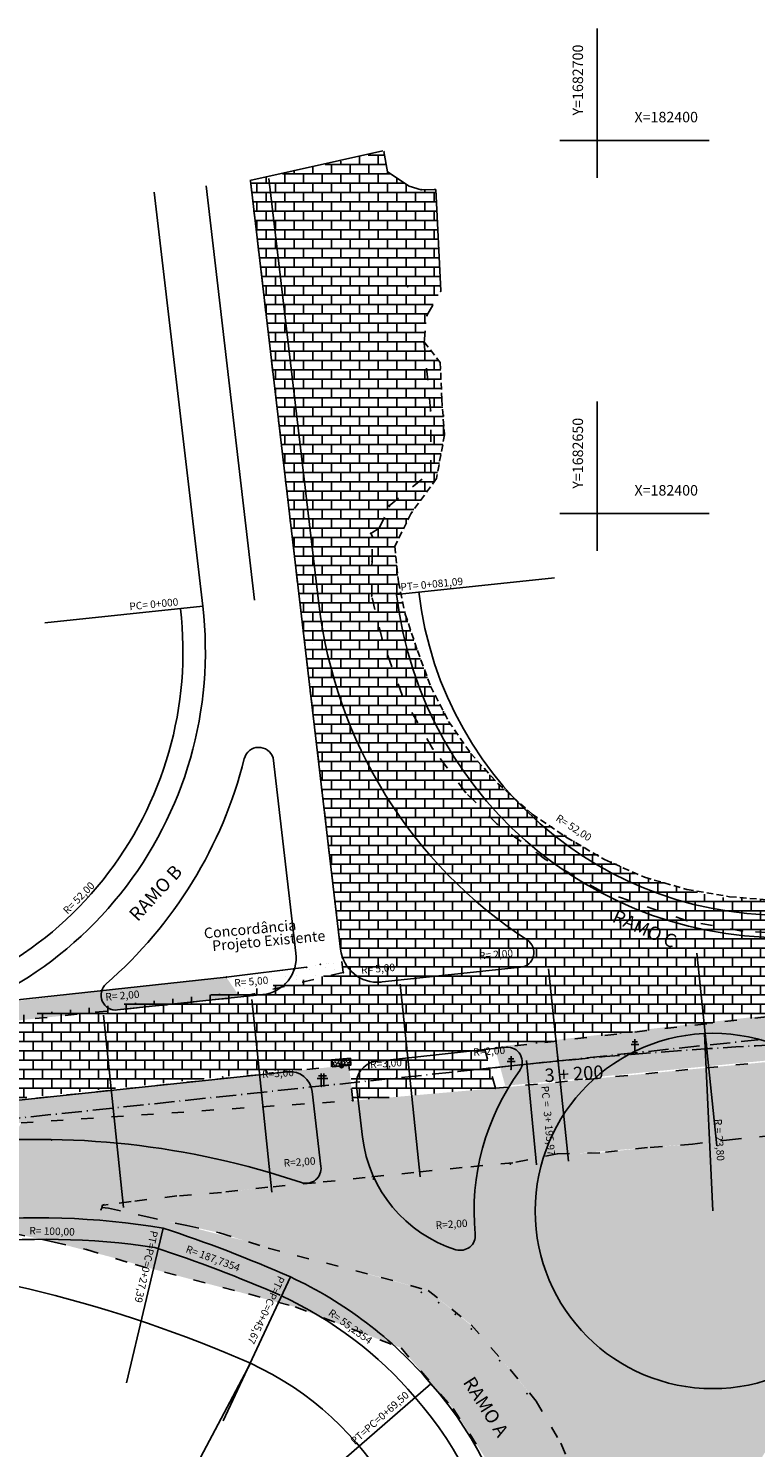
# Model space of a CAD drawing. Extents: x 180640 to 182769, y 1680113 to 1682715.
# Drawn here: x 182324 to 182421, y 1682525 to 1682715 of the extents above; entities that cross this region are included whole.
import ezdxf
from ezdxf.enums import TextEntityAlignment as Align

# ---------------------------------------------------------------- set-up
doc = ezdxf.new("R2010")
doc.units = 0
doc.header["$LTSCALE"] = 9
doc.header["$MEASUREMENT"] = 0
doc.header["$PDSIZE"] = -5
for name, pattern in [('ACAD_ISO02W100', [15, 12, -3]), ('ACAD_ISO03W100', [30, 12, -18]), ('ACAD_ISO10W100', [18.5, 12, -3, 0.5, -3]), ('CONTINUO', [0]), ('DASHEDX2', [1.5, 1, -0.5]), ('TRACO-PONTO', [4.7, 4, -0.35, 0, -0.35])]:
    doc.linetypes.add(name, pattern=pattern)
doc.layers.get('0').update_dxf_attribs({"linetype": 'CONTINUOUS'})
for name, color, linetype in [('_CERCA', 9, 'DASHEDX2'), ('_MEIO-FIO', 7, 'ACAD_ISO03W100'), ('_POSTE', 31, 'CONTINUO'), ('A_EIXOPROJ', 12, 'ACAD_ISO10W100'), ('A_MFIOPRJ', 12, 'CONTINUOUS'), ('A_PDIRPROJEXIST', 141, 'CONTINUOUS'), ('A_PLANODIRETOR', 7, 'CONTINUOUS'), ('BOCA_DE_LOBO', 4, 'CONTINUO'), ('CANTO_DE_PREDIO', 252, 'CONTINUO'), ('ESTAQUEAMENTO', 7, 'CONTINUOUS'), ('MALHA', 7, 'CONTINUOUS'), ('MEIO-FIO', 7, 'ACAD_ISO02W100'), ('PARALELEPÍPEDO', 252, 'CONTINUOUS'), ('POINT_GENERIC', 7, 'CONTINUO'), ('RN', 7, 'CONTINUO'), ('TERRA', 33, 'CONTINUOUS')]:
    doc.layers.add(name, color=color, linetype=linetype)
doc.styles.add('ROMANS', font='romans.shx', dxfattribs={"height": 1.5})
doc.styles.add('SIMPLEX', font='simplex', dxfattribs={"height": 0.2})
doc.styles.get("Standard").update_dxf_attribs({"font": 'ARIAL.TTF'})
pattern_1 = [(37.5, (3.1203, -0.724), (-0.0818913655, 2.5048708997), [0, -1.976, 0, -2.21, 0, -2.1125]), (7.5, (3.1203, -0.724), (2.300709717, 3.668789885), [0, -1.066, 0, -1.781, 0, -0.6825]), (327.5, (1.5213, -0.724), (4.0483844203, 0.0073567696), [0, -0.65, 0, -2.34, 0, -3.055]), (317.5, (1.5213, -0.724), (3.907964586, 1.1409782344), [0, -0.325, 0, -1.534, 0, -1.755])]
pattern_2 = [(0, (3.1203, -0.724), (0, 1.25), []), (90, (3.1203, -0.724), (-2.5, 2e-16), [1.25, -1.25]), (90, (4.3703, -0.724), (-2.5, 2e-16), [-1.25, 1.25])]

# ---------------------------------------------------------------- blocks, each defined once
blk = doc.blocks.new('SIMB_PONTO')
at = {"color": 0}
blk.add_point((0, 0), dxfattribs=at)
for tag in ['COTA', 'PONTO', 'DESC']:
    blk.add_attdef(tag, (0, 0), '', height=1)
blk = doc.blocks.new('SIMB_POSTE')
at = {"color": 0}
for points in [[(-0.75, 1.5), (0.75, 1.5)], [(-0.5, 2), (0.5, 2)], [(0, 0), (0, 2.5)]]:
    blk.add_lwpolyline(points, dxfattribs=at)
for tag in ['COTA', 'PONTO', 'DESC']:
    blk.add_attdef(tag, (0, 0), '', height=1)
blk = doc.blocks.new('A$C1F906D3D')
at = {"layer": 'BOCA_DE_LOBO', "linetype": 'CONTINUOUS'}
h = blk.add_hatch(dxfattribs=at)
h.set_pattern_fill('ANSI36', color=256, scale=2.4, style=0)
h.set_pattern_definition([(45, (-217069.37596, -2016144.97433), (0.159099025767, 0.58336309448), [0.75, -0.15, 0, -0.15])])
edge = h.paths.add_edge_path()
edge.add_arc((0.35, 1.8), 0.346, 0, 360)
edge = h.paths.add_edge_path()
edge.add_line((0.35, 3.59), (0.36, 3.6))
edge.add_line((0.35, 2.15), (0.35, 3.6))
edge.add_line((1.68, 0), (0.35, 0))
edge.add_line((0.35, 0), (0.35, 1.45))
edge.add_line((0.35, 3.6), (1.68, 3.6))
edge.add_line((1.68, 0), (1.68, 3.6))
h = blk.add_hatch(color=256, dxfattribs=at)
edge = h.paths.add_edge_path()
edge.add_arc((0.35, 1.8), 0.346, 0, 360)
for p, q in [((0.35, 3.59, -0.08), (0.36, 3.6, -0.08)), ((1.68, 0, 0.42), (1.68, 3.6, 0.42))]:
    blk.add_line(p, q, dxfattribs=at)
at = {"layer": 'BOCA_DE_LOBO', "elevation": 0.42}
for points in [[(0.35, 3.6), (1.68, 3.6)], [(0.35, 2.15), (0.35, 3.6), (0.35, 3.6)], [(1.68, 0), (0.35, 0), (0.35, 1.45)]]:
    blk.add_lwpolyline(points, dxfattribs=at)
at = {"layer": 'BOCA_DE_LOBO', "linetype": 'CONTINUOUS'}
blk.add_circle((0.35, 1.8, 0.42), 0.346, dxfattribs=at)

msp = doc.modelspace()

# ---------------------------------------------------------------- hatches: boundary and pattern name
at = {"layer": 'PARALELEPÍPEDO', "linetype": 'CONTINUOUS'}
h = msp.add_hatch(dxfattribs=at)
h.set_pattern_fill('BRICK', color=256, scale=5, style=0)
h.set_pattern_definition(pattern_2)
h.paths.add_polyline_path([(182366.87, 1682576.132), (182365.957, 1682588.522), (182353.515, 1682694.595), (182371.394, 1682698.486), (182371.873, 1682695.763), (182374.806, 1682693.856), (182376.418, 1682693.389), (182378.258, 1682693.438), (182379.017, 1682679.853), (182377.173, 1682676.517), (182376.785, 1682672.889), (182378.96, 1682670.234), (182379.528, 1682660.563), (182378.453, 1682654.684), (182375.017, 1682649.968), (182372.855, 1682645.618), (182373.343, 1682640.863), (182374.259, 1682636.544), (182375.889, 1682631.674), (182377.658, 1682626.879), (182380.078, 1682622.168), (182383.016, 1682617.91), (182386.672, 1682613.849), (182391.266, 1682609.753), (182398.432, 1682605.143), (182403.659, 1682602.474), (182406.353, 1682601.279), (182412.002, 1682599.666), (182416, 1682598.606), (182420.626, 1682598.442), (182422.545, 1682598.17), (182429.095, 1682597.726), (182440.38, 1682598.783), (182451.433, 1682599.847), (182451.363, 1682598.644), (182448.845, 1682584.183), (182442.554, 1682584.493), (182439.232, 1682584.328), (182427.419, 1682583.165), (182384.934, 1682578.222), (182386.348, 1682573.022), (182367.242, 1682571.353)])
h = msp.add_hatch(dxfattribs=at)
h.set_pattern_fill('BRICK', color=256, scale=5, style=0)
h.set_pattern_definition(pattern_2)
h.paths.add_polyline_path([(182215.206, 1682560.392), (182214.054, 1682571.114), (182352.02, 1682585.938), (182365.957, 1682588.522), (182367.239, 1682576.167), (182349.801, 1682574.541)])
h = msp.add_hatch(dxfattribs=at)
h.set_pattern_fill('BRICK', color=256, scale=5, style=0)
h.set_pattern_definition(pattern_2)
edge = h.paths.add_edge_path()
edge.add_line((182315.764, 1682554.718), (182322.755, 1682568.374))
edge.add_line((182322.755, 1682568.374), (182367.242, 1682571.353))
edge.add_line((182367.242, 1682571.353), (182386.348, 1682573.022))
edge.add_line((182386.348, 1682573.022), (182438.234, 1682578.03))
edge.add_line((182438.234, 1682578.03), (182442.607, 1682578.065))
edge.add_line((182442.607, 1682578.065), (182456.55, 1682578.479))
edge.add_line((182456.55, 1682578.479), (182466.992, 1682578.17))
edge.add_line((182466.992, 1682578.17), (182480.502, 1682577.237))
edge.add_line((182480.502, 1682577.237), (182498.467, 1682575.622))
edge.add_line((182498.467, 1682575.622), (182483.375, 1682566.326))
edge.add_line((182483.375, 1682566.326), (182481.575, 1682565.951))
edge.add_line((182481.575, 1682565.951), (182476.262, 1682562.949))
edge.add_line((182476.262, 1682562.949), (182469.527, 1682558.779))
edge.add_line((182469.527, 1682558.779), (182463.483, 1682554.573))
edge.add_line((182463.483, 1682554.573), (182454.046, 1682546.292))
edge.add_line((182454.046, 1682546.292), (182445.66, 1682537.616))
edge.add_line((182445.66, 1682537.616), (182439.1, 1682529.563))
edge.add_line((182439.1, 1682529.563), (182392.315, 1682447.145))
edge.add_line((182392.315, 1682447.145), (182384.19, 1682453.928))
edge.add_line((182384.19, 1682453.928), (182418.351, 1682517.064))
edge.add_line((182418.351, 1682517.064), (182430.073, 1682535.034))
edge.add_line((182430.073, 1682535.034), (182436.248, 1682542.734))
edge.add_line((182436.248, 1682542.734), (182442.92, 1682550.203))
edge.add_line((182442.92, 1682550.203), (182452.261, 1682558.814))
edge.add_line((182452.261, 1682558.814), (182463.858, 1682567.705))
edge.add_line((182463.858, 1682567.705), (182437.235, 1682567.567))
edge.add_line((182437.235, 1682567.567), (182397.493, 1682564.308))
edge.add_line((182397.493, 1682564.308), (182394.654, 1682564.233))
edge.add_line((182394.654, 1682564.233), (182388.7, 1682563.023))
edge.add_line((182388.7, 1682563.023), (182369.969, 1682560.842))
edge.add_line((182369.969, 1682560.842), (182355.855, 1682559.748))
edge.add_line((182355.855, 1682559.748), (182333.663, 1682557.358))
edge.add_line((182333.663, 1682557.358), (182342.234, 1682555.222))
edge.add_line((182342.234, 1682555.222), (182352.617, 1682552.623))
edge.add_line((182352.617, 1682552.623), (182367.376, 1682548.627))
edge.add_line((182367.376, 1682548.627), (182377.334, 1682545.936))
edge.add_line((182377.334, 1682545.936), (182383.557, 1682540.886))
edge.add_line((182383.557, 1682540.886), (182387.203, 1682536.657))
edge.add_line((182387.203, 1682536.657), (182391.805, 1682531.112))
edge.add_line((182391.805, 1682531.112), (182395.115, 1682525.474))
edge.add_line((182395.115, 1682525.474), (182398.087, 1682518.618))
edge.add_line((182398.087, 1682518.618), (182400.31, 1682509.787))
edge.add_line((182400.31, 1682509.787), (182400.965, 1682506.309))
edge.add_line((182400.965, 1682506.309), (182400.778, 1682495.8))
edge.add_line((182400.778, 1682495.8), (182400.452, 1682492.457))
edge.add_line((182400.452, 1682492.457), (182398.986, 1682486.185))
edge.add_line((182398.986, 1682486.185), (182394.758, 1682476.728))
edge.add_line((182394.758, 1682476.728), (182393.191, 1682473.559))
edge.add_line((182393.191, 1682473.559), (182388.276, 1682464.641))
edge.add_line((182388.276, 1682464.641), (182382.881, 1682454.524))
edge.add_line((182382.881, 1682454.524), (182373.501, 1682451.409))
edge.add_line((182373.501, 1682451.409), (182382.13, 1682467.456))
edge.add_line((182382.13, 1682467.456), (182389.606, 1682483.07))
edge.add_line((182389.606, 1682483.07), (182391.072, 1682489.342))
edge.add_line((182391.072, 1682489.342), (182391.723, 1682496.028))
edge.add_line((182391.723, 1682496.028), (182391.585, 1682503.194))
edge.add_line((182391.585, 1682503.194), (182389.491, 1682512.826))
edge.add_line((182389.491, 1682512.826), (182387.221, 1682518.931))
edge.add_line((182387.221, 1682518.931), (182385.735, 1682522.359))
edge.add_line((182385.735, 1682522.359), (182380.694, 1682530.109))
edge.add_line((182380.694, 1682530.109), (182373.709, 1682538.228))
edge.add_line((182373.709, 1682538.228), (182359.521, 1682543.723))
edge.add_line((182359.521, 1682543.723), (182341.973, 1682548.375))
edge.add_line((182341.973, 1682548.375), (182334.804, 1682550.411))
edge.add_line((182334.804, 1682550.411), (182327.181, 1682552.411))
edge.add_line((182327.181, 1682552.411), (182321.66, 1682553.608))
edge.add_line((182321.66, 1682553.608), (182315.62, 1682554.822))
at = {"layer": 'TERRA', "linetype": 'CONTINUOUS'}
h = msp.add_hatch(dxfattribs=at)
h.set_pattern_fill('AR-SAND', color=256, scale=1.3, style=0)
h.set_pattern_definition(pattern_1)
edge = h.paths.add_edge_path()
edge.add_line((182350.259, 1682587.882), (182352.02, 1682585.938))
edge.add_line((182352.02, 1682585.938), (182365.957, 1682588.522))
edge.add_line((182350.284, 1682587.904), (182361.045, 1682589.227))
edge.add_line((182361.045, 1682589.227), (182362.873, 1682589.612))
edge.add_line((182362.873, 1682589.612), (182365.789, 1682589.954))
edge.add_line((182365.789, 1682589.954), (182366.052, 1682588.539))
h = msp.add_hatch(dxfattribs=at)
h.set_pattern_fill('AR-SAND', color=256, scale=1.3, style=0)
h.set_pattern_definition(pattern_1)
edge = h.paths.add_edge_path()
edge.add_line((182018.536, 1682550.038), (182352.089, 1682585.238))
edge.add_line((182350.249, 1682587.921), (182195.776, 1682571.166))
edge.add_line((182195.776, 1682571.166), (182350.249, 1682587.921))
h = msp.add_hatch(dxfattribs=at)
h.set_pattern_fill('AR-SAND', color=256, scale=1.3, style=0)
h.set_pattern_definition(pattern_1)
edge = h.paths.add_edge_path()
edge.add_line((182018.536, 1682550.038), (182352.089, 1682585.238))
edge.add_line((182014.902, 1682549.66), (182018.5, 1682550.035))
edge.add_line((182029.386, 1682553.401), (182014.583, 1682551.827))
edge.add_line((182014.583, 1682551.827), (182029.386, 1682553.401))
edge.add_line((182195.776, 1682571.166), (182029.386, 1682553.401))
edge.add_line((182029.386, 1682553.401), (182195.776, 1682571.166))
at = {"layer": 'TERRA', "linetype": 'ACAD_ISO10W100', "ltscale": 0.025}
h = msp.add_hatch(dxfattribs=at)
h.set_pattern_fill('AR-SAND', color=256, scale=1.3, style=0)
h.set_pattern_definition([(37.5, (4.4428, -0.3974), (-0.0818913655, 2.5048708997), [0, -1.976, 0, -2.21, 0, -2.1125]), (7.5, (4.443, -0.3974), (2.300709717, 3.668789885), [0, -1.066, 0, -1.781, 0, -0.6825]), (327.5, (2.8438, -0.3974), (4.0483844203, 0.0073567696), [0, -0.65, 0, -2.34, 0, -3.055]), (317.5, (2.844, -0.3974), (3.907964586, 1.1409782344), [0, -0.325, 0, -1.534, 0, -1.755])])
h.paths.add_polyline_path([(182387.671, 1682573.349), (182439.557, 1682578.357), (182443.93, 1682578.392), (182457.873, 1682578.806), (182468.315, 1682578.497), (182481.825, 1682577.564), (182499.79, 1682575.949), (182519.923, 1682574.402), (182525.116, 1682574.536), (182526.31, 1682575.96), (182526.462, 1682577.747), (182525.564, 1682578.328), (182522.229, 1682578.684), (182480.811, 1682581.924), (182450.168, 1682584.51), (182443.877, 1682584.82), (182440.555, 1682584.655), (182428.742, 1682583.492), (182428.734, 1682583.467), (182386.257, 1682578.549)])
at = {"layer": 'TERRA', "linetype": 'CONTINUOUS'}
h = msp.add_hatch(dxfattribs=at)
h.set_pattern_fill('AR-SAND', color=256, scale=1.3, style=0)
h.set_pattern_definition(pattern_1)
h.paths.add_polyline_path([(182215.265, 1682560.132), (182214.224, 1682559.456), (182214.208, 1682559.446), (182213.73, 1682558.307), (182213.725, 1682558.305), (182213.85, 1682556.999), (182214.54, 1682555.976), (182215.81, 1682555.227), (182322.755, 1682568.374), (182367.229, 1682571.352), (182367.241, 1682571.359), (182366.721, 1682576.113)])
h = msp.add_hatch(dxfattribs=at)
h.set_pattern_fill('AR-SAND', color=256, scale=1.3, style=0)
h.set_pattern_definition(pattern_1)
h.paths.add_polyline_path([(182333.577, 1682557.053), (182334.498, 1682556.955), (182339.473, 1682555.821), (182344.994, 1682554.624), (182349.367, 1682553.646), (182355.867, 1682551.601), (182363.705, 1682549.575), (182371.047, 1682547.68), (182377.334, 1682545.936), (182383.089, 1682541.343), (182388.342, 1682535.336), (182391.805, 1682531.112), (182395.115, 1682525.474), (182398.087, 1682518.618), (182399.654, 1682513.265), (182400.965, 1682506.309), (182401.103, 1682499.143), (182400.452, 1682492.457), (182398.986, 1682486.185), (182396.324, 1682479.897), (182393.191, 1682473.559), (182389.828, 1682467.584), (182386.724, 1682461.699), (182383.986, 1682456.538), (182382.881, 1682454.524), (182384.19, 1682453.928), (182384.191, 1682454.479), (182385.486, 1682456.278), (182388.422, 1682461.823), (182391.734, 1682467.772), (182394.921, 1682473.925), (182398.438, 1682479.927), (182401.602, 1682486.177), (182405.031, 1682492.342), (182408.198, 1682498.267), (182411.433, 1682504.262), (182414.573, 1682509.993), (182417.54, 1682515.552), (182420.434, 1682520.847), (182420.989, 1682521.78), (182421.337, 1682522.389), (182424.258, 1682527.063), (182427.409, 1682531.936), (182430.976, 1682536.897), (182435.002, 1682541.84), (182439.306, 1682546.921), (182443.862, 1682551.639), (182448.459, 1682556.313), (182453.772, 1682560.704), (182458.986, 1682564.675), (182463.222, 1682567.676), (182464.211, 1682568.085), (182462.182, 1682567.953), (182458.723, 1682568.102), (182453.252, 1682568.19), (182447.126, 1682568.025), (182440.935, 1682567.65), (182434.781, 1682567.553), (182428.931, 1682567.008), (182423.379, 1682566.668), (182418.139, 1682566.166), (182412.772, 1682565.527), (182406.728, 1682565.063), (182400.332, 1682564.384), (182394.654, 1682564.233), (182388.7, 1682563.023), (182381.91, 1682562.41), (182375.41, 1682561.735), (182368.889, 1682561.049), (182362.212, 1682560.358), (182355.855, 1682559.748), (182349.638, 1682559.062), (182343.627, 1682558.591), (182337.516, 1682557.839), (182334.423, 1682557.464), (182333.873, 1682557.375), (182333.953, 1682557.443), (182333.663, 1682557.358)])

# ---------------------------------------------------------------- linework, layer by layer
at = {"layer": '_CERCA', "ltscale": 0.1005}
for p, q in [((182376.796, 1682672.99, -8.577), (182378.96, 1682670.234, -8.577)), ((182378.96, 1682670.234, -8.577), (182379.156, 1682665.341, -8.577)), ((182379.156, 1682665.341, -8.577), (182379.528, 1682660.563, -8.577)), ((182379.528, 1682660.563, -8.577), (182378.453, 1682654.684, -8.577)), ((182378.453, 1682654.684, -8.577), (182375.017, 1682649.968, -8.577)), ((182375.017, 1682649.968, -8.577), (182372.855, 1682645.618, -8.577)), ((182372.855, 1682645.618, -8.577), (182373.343, 1682640.863, -8.577)), ((182373.343, 1682640.863, -8.577), (182374.259, 1682636.544, -8.577)), ((182374.259, 1682636.544, -8.577), (182375.889, 1682631.674, -8.577)), ((182375.889, 1682631.674, -8.577), (182377.658, 1682626.879, -8.577)), ((182377.658, 1682626.879, -8.577), (182380.078, 1682622.168, -8.577)), ((182380.078, 1682622.168, -8.577), (182383.016, 1682617.91, -8.577)), ((182383.016, 1682617.91, -8.577), (182386.672, 1682613.849, -8.577)), ((182386.672, 1682613.849, -8.577), (182391.266, 1682609.753, -8.577)), ((182391.266, 1682609.753, -8.577), (182395.899, 1682606.617, -8.577)), ((182395.899, 1682606.617, -8.577), (182400.965, 1682603.669, -8.577)), ((182400.965, 1682603.669, -8.577), (182406.353, 1682601.279, -8.577)), ((182406.353, 1682601.279, -8.577), (182412.002, 1682599.666, -8.577)), ((182412.002, 1682599.666, -8.577), (182417.754, 1682598.675, -8.577)), ((182417.754, 1682598.675, -8.577), (182423.497, 1682598.209, -8.577))]:
    msp.add_line(p, q, dxfattribs=at)
at = {"layer": '_MEIO-FIO', "color": 6, "linetype": 'ACAD_ISO02W100'}
for p, q in [((182359.612, 1682591.117, -12.734), (182359.611, 1682591.122, -12.734)), ((182355.174, 1682585.565, -12.734), (182355.169, 1682585.564, -12.734))]:
    msp.add_line(p, q, dxfattribs=at)
at = {"layer": '_MEIO-FIO', "ltscale": 0.015}
for p, q in [((182418.139, 1682566.166, -8.577), (182412.772, 1682565.527, -8.577)), ((182423.379, 1682566.668, -8.577), (182418.139, 1682566.166, -8.577)), ((182394.654, 1682564.233, -8.577), (182388.7, 1682563.023, -8.577)), ((182400.332, 1682564.384, -8.577), (182394.654, 1682564.233, -8.577)), ((182406.728, 1682565.063, -8.577), (182400.332, 1682564.384, -8.577)), ((182412.772, 1682565.527, -8.577), (182406.728, 1682565.063, -8.577)), ((182381.91, 1682562.41, -8.577), (182375.41, 1682561.735, -8.577)), ((182388.7, 1682563.023, -8.577), (182381.91, 1682562.41, -8.577)), ((182362.212, 1682560.358, -8.577), (182355.855, 1682559.748, -8.577)), ((182368.889, 1682561.049, -8.577), (182362.212, 1682560.358, -8.577)), ((182375.41, 1682561.735, -8.577), (182368.889, 1682561.049, -8.577)), ((182343.627, 1682558.591, -8.577), (182337.516, 1682557.839, -8.577)), ((182349.638, 1682559.062, -8.577), (182343.627, 1682558.591, -8.577)), ((182355.855, 1682559.748, -8.577), (182349.638, 1682559.062, -8.577)), ((182334.423, 1682557.464, -8.577), (182333.873, 1682557.375, -8.577)), ((182337.516, 1682557.839, -8.577), (182334.423, 1682557.464, -8.577)), ((182334.498, 1682556.955, -8.577), (182339.473, 1682555.821, -8.577)), ((182339.473, 1682555.821, -8.577), (182344.994, 1682554.624, -8.577)), ((182344.994, 1682554.624, -8.577), (182349.367, 1682553.646, -8.577)), ((182321.66, 1682553.608, -11.828), (182327.181, 1682552.411, -11.828)), ((182327.181, 1682552.411, -11.828), (182331.554, 1682551.433, -11.828)), ((182349.367, 1682553.646, -8.577), (182355.867, 1682551.601, -8.577)), ((182331.554, 1682551.433, -11.828), (182338.054, 1682549.388, -11.828)), ((182355.867, 1682551.601, -8.577), (182363.705, 1682549.575, -8.577)), ((182338.054, 1682549.388, -11.828), (182345.892, 1682547.362, -11.828)), ((182363.705, 1682549.575, -8.577), (182371.047, 1682547.68, -8.577)), ((182345.892, 1682547.362, -11.828), (182353.234, 1682545.467, -11.828)), ((182371.047, 1682547.68, -8.577), (182377.334, 1682545.936, -8.577)), ((182353.234, 1682545.467, -11.828), (182359.521, 1682543.723, -11.828)), ((182377.334, 1682545.936, -8.577), (182383.089, 1682541.343, -8.577)), ((182359.521, 1682543.723, -11.828), (182373.709, 1682538.228, -8.781)), ((182383.089, 1682541.343, -8.577), (182388.342, 1682535.336, -8.577)), ((182373.709, 1682538.228, -8.781), (182380.694, 1682530.109, -8.781)), ((182388.342, 1682535.336, -8.577), (182391.805, 1682531.112, -8.577)), ((182380.694, 1682530.109, -8.781), (182385.735, 1682522.359, -8.781)), ((182391.805, 1682531.112, -8.577), (182395.115, 1682525.474, -8.577)), ((182395.115, 1682525.474, -8.577), (182398.087, 1682518.618, -8.577))]:
    msp.add_line(p, q, dxfattribs=at)
at = {"layer": '_MEIO-FIO', "linetype": 'CONTINUOUS'}
msp.add_line((182333.577, 1682557.053, -8.577), (182333.663, 1682557.358, -8.577), dxfattribs=at)
at = {"layer": '_MEIO-FIO', "ltscale": 0.015, "elevation": -12.821}
for points in [[(182353.515, 1682694.595), (182365.957, 1682588.522), (182352.155, 1682585.245)], [(182426.904, 1682593.647), (182419.448, 1682594.069), (182412.05, 1682595.449), (182400.436, 1682599.487), (182393.061, 1682603.684), (182386.611, 1682608.371), (182382.36, 1682612.646), (182377.982, 1682618.452), (182373.844, 1682625.662), (182371.149, 1682633.208), (182369.763, 1682638.968), (182369.808, 1682643.606), (182369.854, 1682646.936), (182369.649, 1682647.344), (182370.777, 1682648.058), (182372.129, 1682650.952), (182372.109, 1682651.053), (182377.682, 1682655.556), (182377.67, 1682663.84), (182376.785, 1682672.889), (182377.173, 1682676.517), (182379.026, 1682679.774)], [(182018.536, 1682550.038), (182352.089, 1682585.238)], [(182386.348, 1682573.022), (182384.934, 1682578.222), (182427.411, 1682583.14), (182427.419, 1682583.165), (182439.232, 1682584.328), (182442.554, 1682584.493), (182448.845, 1682584.183), (182479.488, 1682581.597), (182520.906, 1682578.357), (182524.241, 1682578.001), (182525.139, 1682577.42), (182524.987, 1682575.633), (182523.793, 1682574.209), (182518.6, 1682574.075), (182498.467, 1682575.622), (182480.502, 1682577.237), (182466.992, 1682578.17), (182456.55, 1682578.479), (182442.607, 1682578.065), (182438.234, 1682578.03)], [(182386.348, 1682573.022), (182438.234, 1682578.03)]]:
    msp.add_lwpolyline(points, dxfattribs=at)
msp.add_lwpolyline([(182215.265, 1682560.132), (182214.224, 1682559.456), (182214.208, 1682559.446), (182213.73, 1682558.307), (182213.725, 1682558.305), (182213.85, 1682556.999), (182214.54, 1682555.976), (182215.81, 1682555.227), (182322.755, 1682568.374), (182367.229, 1682571.352), (182367.241, 1682571.359), (182366.721, 1682576.113), (182215.265, 1682560.132)], close=True, dxfattribs=at)
at = {"layer": 'A_EIXOPROJ', "ltscale": 0.025}
msp.add_line((182736.566, 1682612.862, -8.781), (182077.518, 1682543.103, -8.781), dxfattribs=at)
at = {"layer": 'A_EIXOPROJ', "linetype": 'CONTINUO', "ltscale": 0.025}
for p, q in [((182390.565, 1682576.238, -8.781), (182381.295, 1682575.257, -8.781)), ((182390.517, 1682576.736, -9.057), (182391.861, 1682562.752, -9.057))]:
    msp.add_line(p, q, dxfattribs=at)
at = {"layer": 'A_EIXOPROJ', "ltscale": 0.025}
msp.add_arc((182454.478, 1681972.431, -8.781), 607.18, 85.438021, 96.042255, dxfattribs=at)
at = {"layer": 'A_EIXOPROJ', "linetype": 'CONTINUOUS'}
msp.add_point((182421.143, 1682578.676, -9.057), dxfattribs=at)
at = {"layer": 'A_MFIOPRJ', "linetype": 'CONTINUOUS'}
for p, q in [((182355.998, 1682694.886, -12.821), (182362.684, 1682637.891, -12.821)), ((182340.604, 1682693.08, -12.821), (182347.112, 1682637.592, -12.821)), ((182347.556, 1682693.896, -12.821), (182354.065, 1682638.407, -12.821)), ((182353.515, 1682694.595, -12.821), (182365.591, 1682591.641, -12.821)), ((182394.268, 1682641.397, -12.409), (182373.107, 1682639.157, -12.402)), ((182325.954, 1682635.355, -13.153), (182347.115, 1682637.595, -13.145)), ((182361.859, 1682632.634, -8.881), (182361.859, 1682632.634, -8.881)), ((182356.544, 1682617.268), (182359.611, 1682591.122)), ((182370.759, 1682587.215), (182389.733, 1682589.223)), ((182335.684, 1682583.502), (182355.174, 1682585.565)), ((182414.368, 1682580.35, -8.881), (182415.498, 1682556.577, -8.894)), ((182358.491, 1682575.224), (182077.259, 1682545.589)), ((182367.743, 1682573.302, -12.821), (182368.543, 1682566.481, -12.821)), ((182361.785, 1682572.59), (182362.966, 1682562.519)), ((182341.827, 1682554.258, -8.881), (182336.877, 1682533.565, -8.873)), ((182358.865, 1682547.737, -9.287), (182349.835, 1682528.471, -9.279)), ((182377.698, 1682533.444, -9.287), (182361.629, 1682519.497, -9.279))]:
    msp.add_line(p, q, dxfattribs=at)
at = {"layer": 'A_MFIOPRJ', "color": 0, "linetype": 'ACAD_ISO02W100'}
msp.add_line((182358.866, 1682547.739, -9.287), (182358.906, 1682547.72, -9.287), dxfattribs=at)
at = {"layer": 'A_MFIOPRJ', "linetype": 'CONTINUOUS', "elevation": -12.821, "flags": 128}
msp.add_lwpolyline([(182370.227, 1682576.61), (182387.78, 1682578.512)], dxfattribs=at)
at = {"layer": 'A_MFIOPRJ', "linetype": 'CONTINUOUS'}
msp.add_circle((182415.498, 1682556.577, -8.894), 23.8, dxfattribs=at)
for centre, radius, start, end in [((182424.653, 1682645.185), 62.397, 186.66651, 236.9436), ((182424.752, 1682645.22, -12.821), 52, 186.6875, 276.03698), ((182295.466, 1682631.535, -12.05), 52, 276.04728, 6.69163), ((182295.478, 1682631.534), 58.989, 310.97957, 345.90804), ((182354.631, 1682616.684, -12.452), 2, 16.95864, 165.97718), ((182389.526, 1682591.212), 2, 275.92349, 56.9436), ((182354.645, 1682590.537, -12.734), 5, 276.01684, 6.71747), ((182370.559, 1682592.211, -13.005), 5, 186.53521, 275.24984), ((182335.474, 1682585.491), 2, 130.97957, 276.04216), ((182387.961, 1682576.52, 3.469), 2, 324.08688, 95.18885), ((182358.805, 1682572.24), 3, 6.69003, 96.01528), ((182370.722, 1682573.651, -12.821), 3, 99.50239, 186.69003), ((182415.498, 1682556.577, -8.894), 32, 143.99606, 185.52475), ((182325.062, 1682455.674, -8.881), 110.5, 71.38116, 96.04216), ((182386.42, 1682568.578, -12.821), 18, 186.69003, 252.6778), ((182360.98, 1682562.286, 3.469), 2, 251.38116, 6.69003), ((182325.062, 1682455.674, -8.881), 100, 80.34887, 96.04216), ((182287.801, 1682387.544, -9.287), 175.25, 66.07738, 72.04456), ((182381.656, 1682553.304, 3.469), 2, 252.6778, 5.52475), ((182335.66, 1682497.614, -9.287), 55.235, 40.44226, 65.15826), ((182340.953, 1682500.874, -9.287), 49.102, 334.40791, 41.55321)]:
    msp.add_arc(centre, radius, start, end, dxfattribs=at)
at = {"layer": 'A_MFIOPRJ', "color": 0, "linetype": 'ACAD_ISO02W100'}
for centre, radius, start, end in [((182295.466, 1682631.535, -12.05), 49, 276.04728, 6.69163), ((182326.102, 1682455.689, -8.881), 97.1, 81.36763, 96.65327)]:
    msp.add_arc(centre, radius, start, end, dxfattribs=at)
at = {"layer": 'A_PDIRPROJEXIST', "color": 7, "linetype": 'CONTINUOUS'}
msp.add_arc((182424.752, 1682645.22, -12.821), 49, 186.6875, 276.03698, dxfattribs=at)
at = {"layer": 'A_PLANODIRETOR', "linetype": 'CONTINUOUS'}
for centre, radius, start, end in [((182283.359, 1682375.86, -9.287), 175, 66.36615, 85.74448), ((182283.359, 1682375.86, -8.881), 184.935, 66.36615, 71.94517), ((182335.66, 1682497.614, -9.287), 52.435, 40.44226, 65.15826), ((182335.66, 1682497.614, -9.287), 42.5, 285.5238, 65.15826), ((182340.953, 1682500.874, -9.287), 46.302, 334.55009, 41.55321)]:
    msp.add_arc(centre, radius, start, end, dxfattribs=at)
at = {"layer": 'CANTO_DE_PREDIO', "linetype": 'CONTINUO'}
for points in [[(182361.045, 1682589.227, -9.532), (182350.259, 1682587.882, -9.774), (182350.284, 1682587.904, -9.773)], [(182350.249, 1682587.921, -12.821), (182195.776, 1682571.166, -12.821)]]:
    msp.add_polyline3d(points, dxfattribs=at)
at = {"layer": 'ESTAQUEAMENTO', "linetype": 'CONTINUOUS'}
for p, q in [((182413.375, 1682591.105, -9.576), (182416.058, 1682565.307, -9.576)), ((182393.482, 1682589.036, -9.576), (182396.166, 1682563.238, -9.576)), ((182373.59, 1682586.967, -9.576), (182376.273, 1682561.169, -9.576)), ((182353.697, 1682584.898, -9.576), (182356.38, 1682559.1, -9.576)), ((182333.804, 1682582.829, -9.576), (182336.488, 1682557.031, -9.576)), ((182414.603, 1682579.285, -9.389), (182414.708, 1682578.291, -9.389)), ((182394.714, 1682577.18, -9.426), (182394.819, 1682576.185, -9.426)), ((182414.651, 1682578.795, -9.576), (182414.751, 1682577.8, -9.576)), ((182374.825, 1682575.075, -9.576), (182374.93, 1682574.08, -9.576)), ((182374.825, 1682575.075, -9.464), (182374.93, 1682574.08, -9.464)), ((182354.936, 1682572.97, -9.576), (182355.042, 1682571.975, -9.576)), ((182354.936, 1682572.97, -9.501), (182355.042, 1682571.975, -9.501)), ((182335.047, 1682570.864, -9.576), (182335.153, 1682569.87, -9.576)), ((182335.047, 1682570.864, -9.539), (182335.153, 1682569.87, -9.539))]:
    msp.add_line(p, q, dxfattribs=at)
at = {"layer": 'ESTAQUEAMENTO', "ltscale": 0.5}
msp.add_line((182394.688, 1682577.511, -9.576), (182394.977, 1682574.469, -9.576), dxfattribs=at)
at = {"layer": 'MALHA', "color": 0, "linetype": 'CONTINUO'}
for p, q in [((182400, 1682695, 3.469), (182400, 1682715, 3.469)), ((182415, 1682700, 3.469), (182395, 1682700, 3.469)), ((182400, 1682645, 3.469), (182400, 1682665, 3.469)), ((182415, 1682650, 3.469), (182395, 1682650, 3.469))]:
    msp.add_line(p, q, dxfattribs=at)
at = {"layer": 'MEIO-FIO'}
for p, q in [((182333.577, 1682557.053, -8.577), (182334.498, 1682556.955, -8.577)), ((182333.953, 1682557.443, -8.577), (182333.663, 1682557.358, -8.577)), ((182333.873, 1682557.375, -8.577), (182333.953, 1682557.443, -8.577))]:
    msp.add_line(p, q, dxfattribs=at)
at = {"layer": 'MEIO-FIO', "linetype": 'TRACO-PONTO', "elevation": -12.821}
for points in [[(182353.449, 1682694.602), (182371.265, 1682698.585)], [(182378.258, 1682693.438), (182376.418, 1682693.389), (182374.806, 1682693.856), (182371.873, 1682695.763), (182371.394, 1682698.486), (182371.49, 1682698.478)], [(182378.371, 1682693.418), (182379.017, 1682679.853)]]:
    msp.add_lwpolyline(points, dxfattribs=at)
at = {"layer": 'POINT_GENERIC'}
for p in [(182374.597, 1682680.386, -8.577), (182362.873, 1682589.612, -8.577)]:
    msp.add_point(p, dxfattribs=at)
at = {"layer": 'RN', "linetype": 'CONTINUOUS'}
msp.add_line((182342.924, 1682516.214, -10.551), (182353.515, 1682536.182, -9.287), dxfattribs=at)

# ---------------------------------------------------------------- block references
at = {"layer": '_MEIO-FIO', "color": 3}
for p in [(182376.418, 1682693.389, -10.233), (182378.258, 1682693.438, -11.918), (182379.026, 1682679.774, -8.155), (182377.173, 1682676.517, -8.752), (182376.785, 1682672.889, -8.745), (182377.67, 1682663.84, -8.776), (182377.682, 1682655.556, -8.816), (182372.109, 1682651.053, -8.827), (182372.129, 1682650.952, -8.838), (182369.649, 1682647.344, -8.805), (182370.777, 1682648.058, -8.616), (182369.854, 1682646.936, -8.691), (182369.808, 1682643.606, -8.57), (182369.763, 1682638.968, -8.688), (182371.149, 1682633.208, -8.655), (182373.844, 1682625.662, -8.641), (182377.982, 1682618.452, -8.55), (182382.36, 1682612.646, -8.43), (182386.611, 1682608.371, -8.34), (182393.061, 1682603.684, -8.269), (182400.436, 1682599.487, -8.991), (182412.05, 1682595.449, -8.222), (182419.448, 1682594.069, -8.238), (182365.957, 1682588.522, -8.894), (182384.934, 1682578.222, -9.156), (182366.17, 1682576.119, -8.91), (182366.721, 1682576.113, -9.725), (182349.801, 1682574.541, -9.481), (182367.167, 1682571.398, -9.438), (182367.229, 1682571.352, -10.037), (182367.241, 1682571.359, -10.04), (182386.348, 1682573.022, -9.528), (182388.349, 1682562.857, -10.024), (182369.969, 1682560.842, -10.008), (182333.464, 1682556.734, -9.472), (182333.577, 1682556.931, -9.57), (182376.437, 1682545.69, -9.656), (182378.759, 1682544.309, -9.837), (182380.977, 1682542.719, -9.756), (182383.112, 1682540.771, -9.764), (182386.935, 1682536.514, -9.776), (182390.567, 1682532.104, -9.515)]:
    msp.add_blockref('SIMB_PONTO', p, dxfattribs=at)
at = {"layer": '_POSTE', "xscale": 0.7, "yscale": 0.7, "zscale": 0.7}
for name, p in [('SIMB_POSTE', (182405.056, 1682577.84, -8.757)), ('SIMB_POSTE', (182388.458, 1682575.575, -8.802)), ('SIMB_PONTO', (182405.056, 1682577.84, -8.757)), ('SIMB_PONTO', (182388.458, 1682575.575, -8.802)), ('SIMB_POSTE', (182362.993, 1682573.267, -9.242)), ('SIMB_POSTE', (182363.365, 1682573.267, -9.437)), ('SIMB_POSTE', (182363.365, 1682573.267, -9.437)), ('SIMB_PONTO', (182362.993, 1682573.267, -9.242))]:
    msp.add_blockref(name, p, dxfattribs=at)
at = {"layer": 'BOCA_DE_LOBO', "linetype": 'CONTINUOUS', "xscale": 0.7, "yscale": 0.7, "zscale": 0.7, "rotation": 94.85291049855596}
msp.add_blockref('A$C1F906D3D', (182367.009, 1682575.875, -13.116), dxfattribs=at)
at = {"layer": 'CANTO_DE_PREDIO', "linetype": 'CONTINUO'}
for p in [(182361.045, 1682589.227, -9.532), (182350.259, 1682587.882, -9.774), (182350.284, 1682587.904, -9.773), (182326.868, 1682566.073, -10.151), (182326.868, 1682566.073, -10.151)]:
    msp.add_blockref('SIMB_PONTO', p, dxfattribs=at)

# ---------------------------------------------------------------- texts
at = {"layer": 'A_EIXOPROJ', "linetype": 'CONTINUO', "ltscale": 0.025, "style": 'SIMPLEX'}
msp.add_text('PC =  3+ 195,97', height=1, rotation=275.28416, dxfattribs=at).set_placement((182392.931, 1682568.614), align=Align.CENTER)
at = {"layer": 'A_MFIOPRJ', "linetype": 'CONTINUOUS', "style": 'ROMANS'}
for s, rotation, p in [('PT= 0+081,09', 5.61936, (182373.671, 1682639.636, 8.978)), ('PC= 0+000 ', 5.61936, (182337.332, 1682637.049, 9.337)), ('R= 52,00', 327.29218, (182394.347, 1682608.942, 23.511)), ('R= 52,00', 45.77452, (182328.986, 1682596.253, 11.465)), ('R= 2,00', 4.96197, (182384.187, 1682590.251, 11.465)), ('R= 5,00', 4.96197, (182368.375, 1682588.344, 14.934)), ('R= 5,00', 4.96197, (182351.383, 1682586.616, 18.404)), ('R= 2,00', 4.96197, (182334.106, 1682584.745, 14.934)), ('R = 23,80', 273.72336, (182415.695, 1682568.885, 5.369)), ('R= 100,00', 358.26937, (182323.851, 1682553.457, 11.465)), ('PT=PC=0+27,39', 257.16551, (182340.156, 1682554.025, 5.369)), ('R= 187,7354', 339.67398, (182344.748, 1682551.077, 11.465)), ('PT=PC=0+45,67', 244.97486, (182357.245, 1682547.984, 5.369)), ('R= 55,2354', 323.85363, (182363.842, 1682542.712, 11.465)), ('PT=PC=0+69,50', 41.64969, (182367.503, 1682525.213, 5.369))]:
    msp.add_text(s, height=1, rotation=rotation, dxfattribs=at).set_placement(p)
at = {"layer": 'A_MFIOPRJ', "linetype": 'CONTINUOUS', "style": 'SIMPLEX'}
for s, p in [('R=2,00', (182385.55, 1682577.492)), ('R=3,00', (182357.233, 1682574.52)), ('R=3,00', (182371.717, 1682575.843)), ('R=2,00', (182360.129, 1682562.65)), ('R=2,00', (182380.512, 1682554.312))]:
    msp.add_text(s, height=1, rotation=3.91297, dxfattribs=at).set_placement(p, align=Align.CENTER)
at = {"layer": 'ESTAQUEAMENTO', "ltscale": 0.5, "style": 'SIMPLEX'}
msp.add_text('3 + 200', height=1.8, rotation=3.58938, dxfattribs=at).set_placement((182396.945, 1682574.07), align=Align.CENTER)
at = {"layer": 'RN', "ltscale": 0.5, "style": 'SIMPLEX'}
for s, p in [('Y=1682700', (182398.102, 1682712.829)), ('Y=1682650', (182398.102, 1682662.829))]:
    msp.add_text(s, height=1.4, rotation=90, dxfattribs=at).set_placement(p, align=Align.RIGHT)
for p in [(182409.253, 1682702.42), (182409.253, 1682652.42)]:
    msp.add_text('X=182400', height=1.4, dxfattribs=at).set_placement(p, align=Align.CENTER)
for s, p in [('Concordância', (182353.521, 1682593.645)), ('Projeto Existente', (182356.02, 1682592.087))]:
    msp.add_text(s, height=1.4, rotation=5.28416, dxfattribs=at).set_placement(p, align=Align.CENTER)
at = {"layer": 'RN', "linetype": 'BYBLOCK', "char_height": 1.8, "attachment_point": 5, "style": 'ROMANS'}
for s, insert, rotation in [('RAMO B', (182340.957, 1682599.034, -8.878), 47.37774), ('RAMO C', (182406.266, 1682594.166, -8.878), 336.16279), ('RAMO A', (182384.881, 1682530.226, -8.878), 302.25484)]:
    msp.add_mtext(s, dxfattribs=dict(at, insert=insert, rotation=rotation))

doc.saveas('drawing.dxf')
